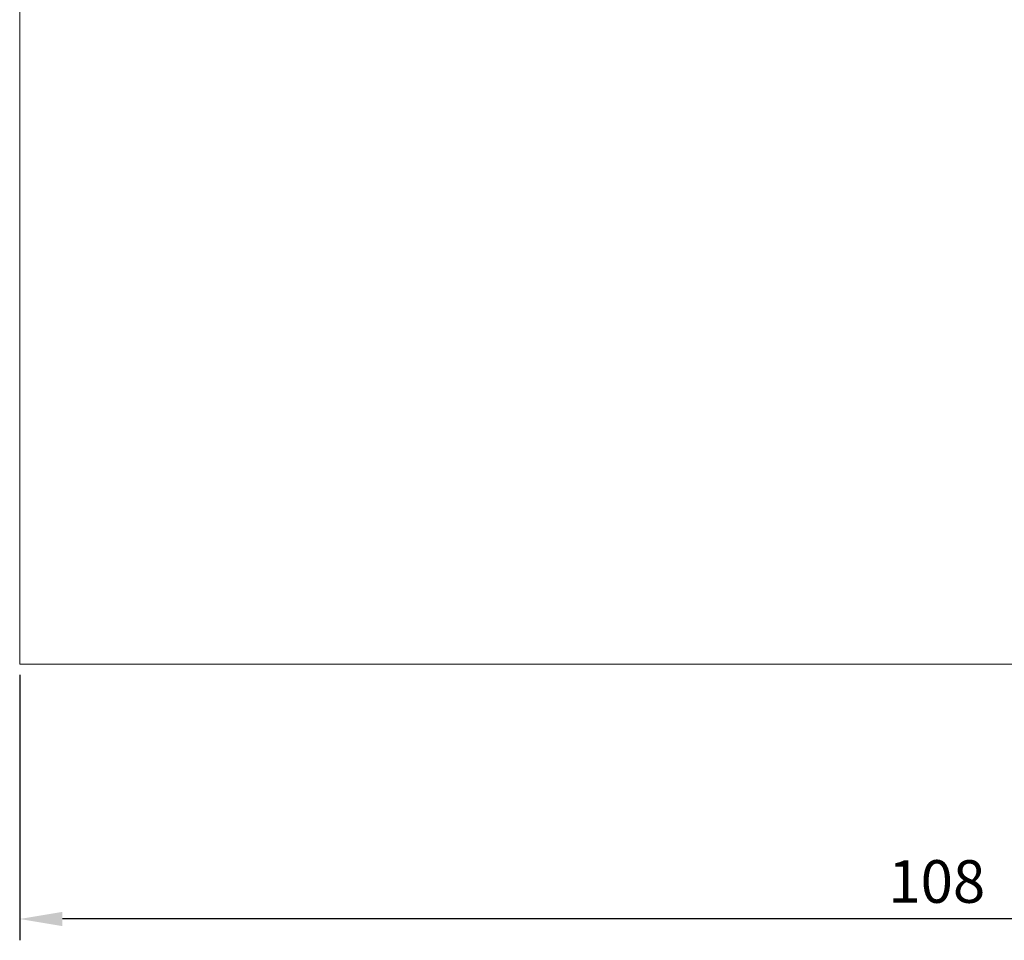
# Model space of a CAD drawing. Units: millimetres. Extents: x 152 to 832, y -52 to 260.
# Drawn here: x 238 to 296, y 35 to 89 of the extents above; entities that cross this region are included whole.
import ezdxf

# ---------------------------------------------------------------- set-up
doc = ezdxf.new("R2010")
doc.units = ezdxf.units.MM
doc.layers.add('치수', color=1, linetype='Continuous')
doc.dimstyles.new('ISO-25', dxfattribs={"dimtxt": 2.5, "dimasz": 2.5, "dimexe": 1.25, "dimexo": 0.625, "dimtad": 1, "dimdec": 0, "dimtxsty": 'Standard', "dimcen": 2.5, "dimadec": 0, "dimazin": 0, "dimtfac": 1, "dimtmove": 0, "dimatfit": 3, "dimfxl": 0, "dimarcsym": 0})

# ---------------------------------------------------------------- blocks, each defined once
blk = doc.blocks.new('*D336')
at = {"layer": 'Defpoints', "color": 0}
for p in [(237.856, 50.754), (345.356, 50.754), (237.856, 35.805)]:
    blk.add_point(p, dxfattribs=at)
at = {"layer": '치수', "color": 0, "lineweight": -2}
for p, q in [((237.856, 50.129), (237.856, 34.555)), ((345.356, 50.129), (345.356, 34.555)), ((342.856, 35.805), (240.356, 35.805))]:
    blk.add_line(p, q, dxfattribs=at)
at = {"layer": '치수', "color": 0}
for points in [[(240.356, 36.222), (240.356, 35.388), (237.856, 35.805)], [(342.856, 35.388), (342.856, 36.222), (345.356, 35.805)]]:
    blk.add_solid(points, dxfattribs=at)
at = {"layer": '치수', "color": 0, "insert": (291.606, 37.68), "char_height": 2.5, "attachment_point": 5}
blk.add_mtext('108', dxfattribs=at)

msp = doc.modelspace()

# ---------------------------------------------------------------- linework, layer by layer
at = {"linetype": 'ByBlock', "lineweight": 0}
msp.add_line((237.856, 151.454), (237.856, 50.754), dxfattribs=at)
msp.add_lwpolyline([(345.356, 50.754), (237.856, 50.754)], dxfattribs=at)

# ---------------------------------------------------------------- dimensions: what is measured, and where the dimension line sits
at = {"layer": '치수'}
dim = msp.add_linear_dim(base=(237.8555, 35.8051), p1=(345.3556, 50.7542), p2=(237.8555, 50.7542), dimstyle='ISO-25', dxfattribs=at)
dim.commit()
dim.dimension.update_dxf_attribs({"geometry": '*D336', "text_midpoint": (291.6055, 37.6801)})

doc.saveas('drawing.dxf')
